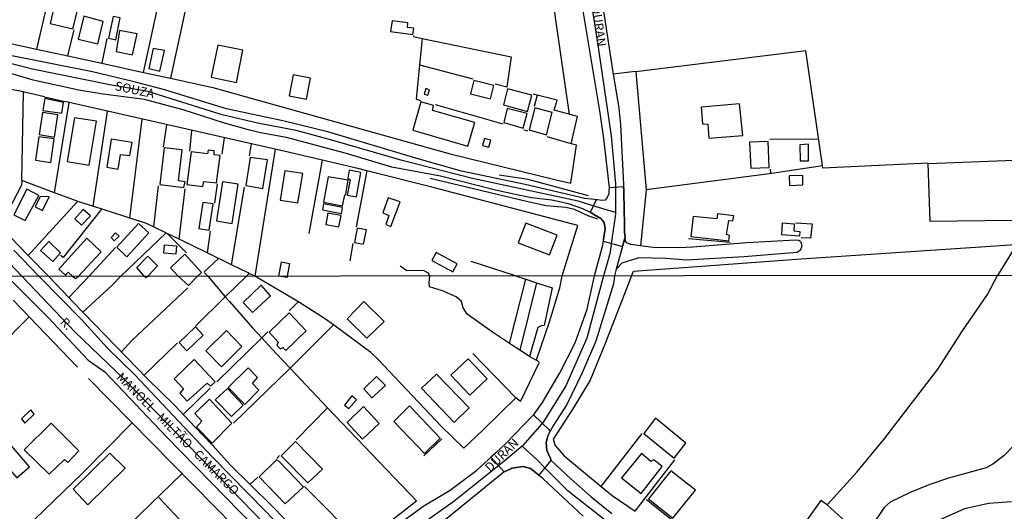
# Model space of a CAD drawing. Units: millimetres. Extents: x 187948 to 190361, y 1668746 to 1671523.
# Drawn here: x 188146 to 188422, y 1669789 to 1669927 of the extents above; entities that cross this region are included whole.
import ezdxf
from ezdxf.enums import TextEntityAlignment as Align

# ---------------------------------------------------------------- set-up
doc = ezdxf.new("R2010")
doc.units = ezdxf.units.MM
doc.header["$MEASUREMENT"] = 0
for name, color, linetype in [('V-CRUZAMENTO', 1, 'Continuous'), ('V-EDIFICACAO', 2, 'Continuous'), ('V-EIXO_DE_LOGRADOURO', 3, 'Continuous'), ('V-LOTE', 1, 'Continuous'), ('V-NOME_DOS_LOGRADOUROS', 2, 'Continuous'), ('V-QUADRA', 6, 'Continuous'), ('V-REFERENCIA', 2, 'Continuous'), ('V-TALVEGUE', 7, 'Continuous'), ('V-TESTADA', 5, 'Continuous'), ('V-VALETA', 6, 'Continuous'), ('X-LIMITE_1000', 7, 'Continuous')]:
    doc.layers.add(name, color=color, linetype=linetype)

msp = doc.modelspace()

# ---------------------------------------------------------------- linework, layer by layer
at = {"layer": 'V-CRUZAMENTO'}
for points in [[(188314.99, 1669878.35), (188314.98, 1669878.92), (188314.92, 1669879.99), (188310.9, 1669879.78), (188310.8, 1669878.75), (188310.73, 1669878.08), (188310.3, 1669877), (188309.76, 1669876.31), (188308.84, 1669876.22), (188307.57, 1669876.36), (188307.24, 1669876.4), (188305.56, 1669872.87), (188305.97, 1669872.68), (188306.76, 1669872.21), (188308.51, 1669871.14), (188309.43, 1669870.02), (188309.44, 1669870.01), (188309.7, 1669868.28), (188309.37, 1669865.94), (188309.21, 1669864.82), (188314.59, 1669863.32), (188315.34, 1669866.01), (188315.2, 1669867.33), (188315.16, 1669869.4)], [(188286.72, 1669801.7), (188288.82, 1669801.14), (188290.68, 1669799.6), (188290.68, 1669799.6), (188291.18, 1669799.19), (188291.18, 1669799.19), (188294.65, 1669803.39), (188294.65, 1669803.39), (188294.41, 1669803.94), (188294.41, 1669803.94), (188293.42, 1669806.2), (188293.23, 1669808.35), (188293.64, 1669810.29), (188294.35, 1669811.62), (188294.35, 1669811.62), (188294.1, 1669811.84), (188294.1, 1669811.84), (188289.69, 1669816.15), (188289.69, 1669816.15), (188289.69, 1669816.15), (188289.41, 1669815.86), (188289.41, 1669815.86), (188281.91, 1669808.15), (188279.09, 1669805.55), (188279.09, 1669805.55), (188277.7, 1669804.27), (188281.45, 1669800.22), (188281.45, 1669800.22), (188283.28, 1669801.06), (188283.28, 1669801.06), (188283.55, 1669801.19), (188286.72, 1669801.7)]]:
    msp.add_lwpolyline(points, close=True, dxfattribs=at)
at = {"layer": 'V-EDIFICACAO'}
for points in [[(188157, 1669937.81), (188154.18, 1669925.78), (188160.53, 1669924.28), (188163.04, 1669933.97), (188163.35, 1669936.29), (188157, 1669937.81)], [(188163.61, 1669927.81), (188162.11, 1669921.36), (188167.54, 1669920.09), (188169.07, 1669926.32), (188163.61, 1669927.81)], [(188170.56, 1669921.68), (188172.63, 1669921.2), (188173.8, 1669927.33), (188171.9, 1669927.71), (188170.56, 1669921.68)], [(188250.04, 1669926.54), (188249.63, 1669923.52), (188255.82, 1669922.7), (188256.08, 1669924.41), (188254.36, 1669924.63), (188254.43, 1669925.94), (188250.04, 1669926.54)], [(188173.67, 1669923.81), (188172.69, 1669917.93), (188177.26, 1669916.95), (188178.6, 1669922.86), (188173.67, 1669923.81)], [(188183.07, 1669918.73), (188181.9, 1669913.17), (188184.98, 1669912.44), (188186.25, 1669918.16), (188183.07, 1669918.73)], [(188201.17, 1669919.65), (188199.36, 1669910.69), (188206.41, 1669909.23), (188208.25, 1669918.28), (188201.17, 1669919.65)], [(188222.32, 1669911.36), (188221.18, 1669905.52), (188226.01, 1669904.53), (188227.18, 1669910.44), (188222.32, 1669911.36)], [(188272.91, 1669909.77), (188271.99, 1669906.06), (188277.58, 1669904.66), (188278.53, 1669908.38), (188272.91, 1669909.77)], [(188259.48, 1669907.58), (188259.03, 1669905.96), (188260.02, 1669905.71), (188260.49, 1669907.23), (188259.48, 1669907.58)], [(188282.37, 1669907.42), (188281.26, 1669902.95), (188287.99, 1669901.07), (188289.2, 1669905.68), (188282.37, 1669907.42)], [(188152.68, 1669904.79), (188152.18, 1669901.36), (188157.51, 1669900.63), (188157.99, 1669903.64), (188152.68, 1669904.79)], [(188261.38, 1669901.36), (188261.67, 1669902.82), (188258.11, 1669903.8), (188255.86, 1669895.86), (188271.29, 1669891.45), (188273.19, 1669897.99), (188261.38, 1669901.36)], [(188282.31, 1669901.96), (188281.35, 1669897.99), (188286.78, 1669896.44), (188287.86, 1669900.6), (188282.31, 1669901.96)], [(188289.99, 1669902.12), (188288.44, 1669895.96), (188293.29, 1669894.59), (188294.91, 1669900.88), (188289.99, 1669902.12)], [(188336.67, 1669902.37), (188337.02, 1669897.64), (188338.48, 1669897.61), (188338.83, 1669893.64), (188348.36, 1669894.4), (188347.34, 1669903.23), (188336.67, 1669902.37)], [(188152.08, 1669900.85), (188151.16, 1669894.66), (188155.41, 1669893.9), (188156.4, 1669900.21), (188152.08, 1669900.85)], [(188158.97, 1669887.07), (188165.19, 1669886.05), (188167.2, 1669898.37), (188161, 1669899.36), (188158.97, 1669887.07)], [(188151.06, 1669894.02), (188150.11, 1669887.45), (188154.37, 1669886.85), (188155.35, 1669893.42), (188151.06, 1669894.02)], [(188171.29, 1669893.36), (188170.12, 1669885.48), (188173.26, 1669884.97), (188173.9, 1669889.04), (188176.59, 1669888.75), (188177.17, 1669892.43), (188171.29, 1669893.36)], [(188275.89, 1669893.55), (188275.38, 1669891.61), (188277.16, 1669891.16), (188277.7, 1669893.07), (188275.89, 1669893.55)], [(188186.18, 1669890.97), (188184.95, 1669880.69), (188191.71, 1669879.8), (188192.09, 1669881.38), (188190.22, 1669881.7), (188191.23, 1669890.37), (188186.18, 1669890.97)], [(188193.77, 1669889.83), (188192.54, 1669880.69), (188197.01, 1669880.15), (188197.27, 1669881.51), (188200.79, 1669881.13), (188201.9, 1669888.75), (188200.22, 1669889), (188200.19, 1669890.08), (188198.54, 1669890.28), (188198.28, 1669889.29), (188193.77, 1669889.83)], [(188350.23, 1669892.53), (188350.55, 1669885.26), (188355.66, 1669885.42), (188355.44, 1669892.72), (188350.23, 1669892.53)], [(188364.27, 1669891.8), (188364.39, 1669887.32), (188366.68, 1669887.32), (188366.68, 1669891.99), (188364.27, 1669891.8)], [(188210.26, 1669888.27), (188209.05, 1669880.37), (188213.84, 1669879.57), (188215.08, 1669887.54), (188210.26, 1669888.27)], [(188237.98, 1669884.69), (188237.63, 1669882.4), (188238.26, 1669881.99), (188237.47, 1669877.7), (188240.04, 1669877.19), (188241.25, 1669883.99), (188237.98, 1669884.69)], [(188219.94, 1669884.53), (188218.67, 1669876.33), (188223.66, 1669875.54), (188224.99, 1669883.77), (188219.94, 1669884.53)], [(188232.13, 1669882.81), (188230.86, 1669875.76), (188236.17, 1669874.72), (188236.8, 1669877.7), (188237.09, 1669877.95), (188237.75, 1669881.89), (188232.13, 1669882.81)], [(188361.31, 1669883.1), (188361.41, 1669880.43), (188365.16, 1669880.59), (188365.09, 1669883.19), (188361.31, 1669883.1)], [(188144.01, 1669872.21), (188147.19, 1669870.59), (188151.06, 1669877.6), (188147.67, 1669879.35), (188144.01, 1669872.21)], [(188202.51, 1669881.45), (188200.79, 1669870.52), (188205.21, 1669869.79), (188206.92, 1669880.75), (188202.51, 1669881.45)], [(188151.44, 1669877.32), (188150.02, 1669874.4), (188152.08, 1669873.35), (188153.92, 1669877.22), (188151.44, 1669877.32)], [(188248.96, 1669876.97), (188247.44, 1669872.71), (188249.12, 1669872.02), (188248.27, 1669869.51), (188249.69, 1669868.94), (188252.3, 1669875.86), (188248.96, 1669876.97)], [(188163.51, 1669873.67), (188161.13, 1669871.03), (188163.04, 1669869.25), (188165.48, 1669871.86), (188163.51, 1669873.67)], [(188197.01, 1669875.67), (188195.9, 1669868.33), (188198.79, 1669867.89), (188199.9, 1669875.22), (188197.01, 1669875.67)], [(188230.77, 1669875.22), (188230.51, 1669873.57), (188235.85, 1669872.52), (188236.14, 1669874.27), (188230.77, 1669875.22)], [(188232.01, 1669872.68), (188231.5, 1669869.44), (188235.15, 1669868.81), (188235.72, 1669872.02), (188232.01, 1669872.68)], [(188334.42, 1669871.7), (188333.75, 1669866.08), (188344.42, 1669864.93), (188344.58, 1669866.4), (188343.78, 1669866.71), (188344.36, 1669870.56), (188345.56, 1669870.52), (188345.79, 1669871.86), (188341.21, 1669872.43), (188340.99, 1669871.06), (188334.42, 1669871.7)], [(188178.94, 1669869.79), (188172.88, 1669863.16), (188175.74, 1669860.46), (188181.87, 1669867.16), (188178.94, 1669869.79)], [(188240.23, 1669868.43), (188239.5, 1669864.39), (188242.04, 1669863.92), (188242.84, 1669867.98), (188240.23, 1669868.43)], [(188287.51, 1669869.82), (188285.39, 1669864.36), (188294.12, 1669860.97), (188296.25, 1669866.46), (188287.51, 1669869.82)], [(188359.38, 1669869.86), (188359.15, 1669866.71), (188364.27, 1669866.33), (188364.36, 1669867.44), (188362.71, 1669867.6), (188362.84, 1669869.6), (188359.38, 1669869.86)], [(188162.04, 1669854.94), (188168.52, 1669861.81), (188164.47, 1669865.66), (188156.62, 1669856.93), (188158.48, 1669855.28), (188159.29, 1669856.09), (188160.53, 1669854.93), (188161.3, 1669854.37)], [(188172.53, 1669867.13), (188171.32, 1669865.79), (188172.18, 1669864.9), (188173.51, 1669866.24), (188172.53, 1669867.13)], [(188151.51, 1669862.2), (188154.94, 1669859.09), (188157.13, 1669861.51), (188153.83, 1669864.71), (188151.51, 1669862.2)], [(188186.12, 1669863.66), (188185.99, 1669861.54), (188189.49, 1669861.22), (188189.68, 1669863.41), (188186.12, 1669863.66)], [(188181.57, 1669854.9), (188181.43, 1669854.81), (188181.08, 1669854.58), (188180.67, 1669854.95), (188178.5, 1669857.42), (188181.59, 1669860.58), (188184.32, 1669857.85), (188181.82, 1669855.16)], [(188195.53, 1669854.97), (188196.59, 1669855.99), (188191.99, 1669861.15), (188187.91, 1669857.29), (188190.13, 1669854.96), (188193.03, 1669852.34)], [(188262.36, 1669861.66), (188261.19, 1669859.38), (188267.1, 1669856.2), (188268.3, 1669858.46), (188262.36, 1669861.66)], [(188220.64, 1669855), (188220.63, 1669854.63), (188218.32, 1669854.99), (188219.04, 1669858.98), (188221.3, 1669858.56)], [(188208.28, 1669847.66), (188210.92, 1669844.8), (188216, 1669849.51), (188213.33, 1669852.46), (188208.28, 1669847.66)], [(188237.47, 1669843.09), (188243, 1669837.66), (188247.8, 1669842.26), (188242.11, 1669847.89), (188237.47, 1669843.09)], [(188221.18, 1669844.77), (188215.59, 1669839.28), (188218.13, 1669836.48), (188217.75, 1669835.72), (188218.67, 1669834.67), (188219.43, 1669834.99), (188220.23, 1669834.16), (188225.94, 1669839.72), (188221.18, 1669844.77)], [(188190.4, 1669836.42), (188192.52, 1669834.07), (188197.1, 1669838.45), (188194.97, 1669840.8), (188190.4, 1669836.42)], [(188197.83, 1669834.07), (188202.25, 1669829.59), (188207.93, 1669835.31), (188203.64, 1669839.78), (188197.83, 1669834.07)], [(188189, 1669826.22), (188191.54, 1669823.46), (188190.59, 1669822.22), (188192.62, 1669820.03), (188198.18, 1669825.04), (188199.13, 1669824.19), (188200.43, 1669825.43), (188194.59, 1669831.65), (188189, 1669826.22)], [(188271.34, 1669831.87), (188266.54, 1669827.27), (188271.78, 1669821.68), (188276.68, 1669826.22), (188271.34, 1669831.87)], [(188204.12, 1669823.84), (188208.79, 1669819.1), (188212.73, 1669823.08), (188210.89, 1669824.95), (188212.32, 1669826.6), (188209.71, 1669829.3), (188204.12, 1669823.84)], [(188245.67, 1669826.89), (188242.11, 1669823.46), (188244.4, 1669820.95), (188248.15, 1669824.41), (188245.67, 1669826.89)], [(188262.51, 1669827.59), (188258.25, 1669823.62), (188267.43, 1669814.02), (188271.59, 1669818.15), (188262.51, 1669827.59)], [(188200.5, 1669820.34), (188205.01, 1669815.71), (188208.28, 1669818.85), (188203.87, 1669823.52), (188200.5, 1669820.34)], [(188236.71, 1669818.91), (188237.92, 1669817.9), (188240.02, 1669820.41), (188238.78, 1669821.49), (188236.71, 1669818.91)], [(188194.78, 1669816.53), (188196.69, 1669814.43), (188195.23, 1669812.75), (188199.58, 1669808.27), (188205.17, 1669813.86), (188198.85, 1669820.57), (188194.78, 1669816.53)], [(188241.99, 1669818.47), (188237.41, 1669813.99), (188241.73, 1669809.32), (188246.37, 1669813.7), (188241.99, 1669818.47)], [(188254.88, 1669818.72), (188250.5, 1669814.31), (188259.11, 1669805.32), (188263.52, 1669809.61), (188254.88, 1669818.72)], [(188146.15, 1669815.04), (188147.13, 1669813.86), (188149.77, 1669816.31), (188148.78, 1669817.52), (188146.15, 1669815.04)], [(188146.97, 1669806.4), (188153.93, 1669799.57), (188158.25, 1669803.63), (188159.14, 1669802.84), (188162.25, 1669806.11), (188154.47, 1669813.83), (188146.97, 1669806.4)], [(188323.82, 1669815.2), (188320.58, 1669810.94), (188329.12, 1669804.02), (188332.33, 1669808.24), (188323.82, 1669815.2)], [(188138.84, 1669812.69), (188134.42, 1669808.72), (188135.06, 1669807.99), (188136.08, 1669808.62), (188144.91, 1669798.52), (188148.4, 1669801.63), (188138.84, 1669812.69)], [(188222.96, 1669808.72), (188218.95, 1669804.71), (188226.39, 1669797.15), (188230.52, 1669800.93), (188222.96, 1669808.72)], [(188160.63, 1669795.34), (188164.82, 1669790.99), (188175.21, 1669801.25), (188170.92, 1669805.44), (188160.63, 1669795.34)], [(188314.35, 1669798.49), (188319.81, 1669794.17), (188325.76, 1669801.66), (188323.4, 1669803.6), (188322.55, 1669803.09), (188319.88, 1669805.29), (188314.35, 1669798.49)], [(188217.65, 1669803.54), (188212.79, 1669798.77), (188220.07, 1669791.28), (188225.18, 1669795.98), (188218.32, 1669803.19), (188217.65, 1669803.54)], [(188328.17, 1669800.49), (188321.91, 1669792.64), (188328.68, 1669787.18), (188335.03, 1669795.06), (188328.17, 1669800.49)]]:
    msp.add_lwpolyline(points, close=True, dxfattribs=at)
at = {"layer": 'V-EIXO_DE_LOGRADOURO'}
for points in [[(188301.05, 1669961.55), (188307.52, 1669921.04), (188311.38, 1669894.3), (188312.64, 1669880.82), (188312.64, 1669878.57), (188312.64, 1669872.8), (188312.64, 1669872.44), (188312.25, 1669869.72), (188311.72, 1669865.97), (188311.13, 1669861.8), (188311.11, 1669861.66), (188309.91, 1669857.34), (188309.29, 1669855.09), (188304.59, 1669837.62), (188298.76, 1669824.29), (188292.25, 1669813.92), (188292, 1669813.64), (188286.61, 1669807.49), (188286.52, 1669807.41), (188281.36, 1669803.12), (188279.51, 1669801.58), (188267.3, 1669791.89), (188256.77, 1669784.39)], [(188079.13, 1669927.43), (188079.22, 1669927.23), (188082.87, 1669919.42), (188084.97, 1669916.93), (188086.89, 1669914.67), (188095.06, 1669905.94), (188103.82, 1669897.36), (188113.05, 1669889.31), (188117.04, 1669885.49), (188121.44, 1669881.26), (188123.52, 1669879), (188124.03, 1669878.44), (188129.37, 1669872.61), (188146.37, 1669854.92), (188161.19, 1669839.35), (188174.94, 1669826.17), (188225.88, 1669773.71), (188229.63, 1669769.85), (188233.04, 1669766.17), (188233.3, 1669765.9)], [(188312.64, 1669872.8), (188307.2, 1669874.46), (188302.21, 1669875.99), (188272.6, 1669882.38), (188252.86, 1669887.37), (188233.12, 1669893.11), (188223.18, 1669895.79), (188212.78, 1669897.72), (188202.38, 1669900.18), (188181.58, 1669906.68), (188170.96, 1669908.61), (188149.26, 1669912.99), (188138.18, 1669915.75), (188134.95, 1669916.31), (188134.16, 1669916.45), (188127.82, 1669917.55), (188127.1, 1669917.68), (188115.8, 1669920.21), (188092.81, 1669924.89), (188090.28, 1669925.27), (188081.05, 1669926.67), (188079.13, 1669927.43)], [(188520.34, 1669621.89), (188493.46, 1669642.92), (188490.63, 1669645.14), (188488.61, 1669646.72), (188458.24, 1669670.49), (188431.78, 1669692.13), (188381.06, 1669733.69), (188370.68, 1669740.57), (188368.68, 1669742.05), (188365.24, 1669744.61), (188361.92, 1669747.08), (188360.38, 1669748.22), (188350.23, 1669756.25), (188340.08, 1669765.02), (188329.85, 1669772.97), (188319.62, 1669779.56), (188309.39, 1669786.98), (188299.39, 1669794.77), (188292.47, 1669801.69), (188290.83, 1669803.33), (188286.52, 1669807.41)]]:
    msp.add_lwpolyline(points, dxfattribs=at)
at = {"layer": 'V-LOTE'}
for points in [[(188299.78, 1669900.3), (188295.72, 1669928.06), (188293.17, 1669954.79), (188291.96, 1669970.11)], [(188180.34, 1669912.07), (188190.78, 1669959.67)], [(188198.23, 1669957.84), (188187.92, 1669910.42)], [(188158.2, 1669952.29), (188150.4, 1669918.58)], [(188119.7, 1669925.26), (188150.4, 1669918.58)], [(188159.14, 1669916.68), (188160.97, 1669924.02)], [(188170.13, 1669921.52), (188168.66, 1669914.61)], [(188256.08, 1669922.35), (188256.04, 1669922.08), (188258.45, 1669921.58)], [(188258.45, 1669921.58), (188257.72, 1669914.17)], [(188258.45, 1669921.58), (188283.36, 1669916.4), (188282.22, 1669907.93), (188278.93, 1669908.78)], [(188150.4, 1669918.58), (188159.14, 1669916.68)], [(188370.63, 1669886.02), (188365.93, 1669918.1), (188318.32, 1669912.18), (188318.15, 1669912.36), (188312.04, 1669911.59)], [(188159.14, 1669916.68), (188168.66, 1669914.61)], [(188168.66, 1669914.61), (188180.34, 1669912.07)], [(188257.72, 1669914.17), (188256.78, 1669904.55), (188257.96, 1669904.17)], [(188257.72, 1669914.17), (188272.7, 1669910.26)], [(188318.3, 1669912.2), (188321.24, 1669879.21), (188319.63, 1669863.51)], [(188180.34, 1669912.07), (188187.92, 1669910.42)], [(188187.92, 1669910.42), (188199.76, 1669907.85)], [(188152.61, 1669905.25), (188145.81, 1669906.78), (188139.43, 1669907.93), (188132.95, 1669908.7), (188127.2, 1669909.09), (188126.31, 1669883.24)], [(188199.76, 1669907.85), (188266.27, 1669889.27), (188296.01, 1669881.95), (188300.13, 1669881.09), (188301.71, 1669891.65)], [(188155.48, 1669878.33), (188146.24, 1669881.8), (188146.72, 1669906.57)], [(188240.39, 1669885.12), (188219.7, 1669890.04), (188158.29, 1669903.89)], [(188290.71, 1669905.71), (188289.52, 1669906.01)], [(188290.71, 1669905.71), (188289.84, 1669902.51)], [(188302, 1669899.69), (188295.44, 1669901.49), (188296.25, 1669904.31), (188290.71, 1669905.71)], [(188155.48, 1669878.33), (188159.5, 1669903.61)], [(188170.23, 1669901.14), (188166.13, 1669874.59)], [(188262.1, 1669903.1), (188281.03, 1669897.65)], [(188176.53, 1669871.29), (188179.96, 1669898.96)], [(188300.23, 1669892.07), (188302, 1669899.69)], [(188186.78, 1669897.42), (188185.92, 1669891.15)], [(188193.33, 1669890.03), (188193.96, 1669895.81)], [(188288.1, 1669895.64), (188286.91, 1669895.92)], [(188203.01, 1669893.78), (188202.31, 1669889.16)], [(188300.23, 1669892.07), (188293.53, 1669894)], [(188355.9, 1669893.33), (188369.53, 1669893.5)], [(188210.04, 1669888.72), (188210.61, 1669892.08)], [(188217.3, 1669890.58), (188211.59, 1669854.99)], [(188301.71, 1669891.65), (188300.23, 1669892.07)], [(188226.78, 1669866.91), (188230.49, 1669887.47)], [(188431.59, 1669870.66), (188400.79, 1669870.33), (188400.23, 1669886.53), (188431.58, 1669887.8)], [(188242.93, 1669884.49), (188240.39, 1669885.12)], [(188321.24, 1669879.25), (188356.49, 1669883.81), (188370.63, 1669886.02)], [(188356.17, 1669883.77), (188356.1, 1669885)], [(188400.23, 1669886.63), (188370.74, 1669885.25), (188370.63, 1669886.02)], [(188126.31, 1669883.24), (188148.1, 1669860.81)], [(188242.93, 1669884.49), (188239.98, 1669868.82)], [(188261.52, 1669879.85), (188242.93, 1669884.49)], [(188146.26, 1669881.79), (188146.14, 1669880.48), (188140.16, 1669868.99)], [(188184.52, 1669880.31), (188183.21, 1669868.83)], [(188190.41, 1669865.32), (188192.05, 1669879.48)], [(188201.02, 1669880.85), (188200.25, 1669875.47)], [(188205.07, 1669858.18), (188208.65, 1669879.96)], [(188297.72, 1669855.08), (188302.06, 1669869.23), (188261.52, 1669879.85)], [(188161.86, 1669875.95), (188161.76, 1669875.98), (188155.48, 1669878.33)], [(188148.1, 1669860.81), (188161.86, 1669875.95)], [(188168.57, 1669873.81), (188157.88, 1669860.21), (188157.1, 1669860.8)], [(188166.13, 1669874.59), (188161.86, 1669875.95)], [(188183.21, 1669868.83), (188181.24, 1669869.79), (188166.13, 1669874.59)], [(188187.05, 1669866.96), (188183.21, 1669868.83)], [(188363.08, 1669869.93), (188367.76, 1669869.67), (188367.27, 1669865.62), (188364.63, 1669865.77)], [(188173.95, 1669854.95), (188186.7, 1669867.13)], [(188190.41, 1669865.32), (188187.05, 1669866.96)], [(188187.05, 1669866.96), (188192.39, 1669861.5)], [(188198.17, 1669861.54), (188190.41, 1669865.32)], [(188199.05, 1669867.57), (188198.17, 1669861.54)], [(188165.05, 1669854.94), (188172.49, 1669863.07)], [(188239.05, 1669864.13), (188238.18, 1669859.31)], [(188364.63, 1669859.86), (188431.6, 1669864.36)], [(188425.1, 1669863.92), (188419.7, 1669855.21)], [(188148.1, 1669860.81), (188153.82, 1669854.93)], [(188197.36, 1669856.18), (188201.39, 1669859.97)], [(188205.07, 1669858.18), (188198.17, 1669861.54)], [(188317.11, 1669855.1), (188317.64, 1669856.42), (188364.63, 1669859.86)], [(188209.94, 1669855.77), (188209.67, 1669855.94), (188205.07, 1669858.18)], [(188153.82, 1669854.93), (188159.48, 1669849.01)], [(188165.05, 1669854.94), (188159.48, 1669849.01)], [(188163.41, 1669844.94), (188171.47, 1669852.4), (188173.95, 1669854.95)], [(188197.38, 1669856.03), (188198.44, 1669854.97)], [(188198.44, 1669854.97), (188203.26, 1669849.25)], [(188209.26, 1669854.98), (188203.26, 1669849.25)], [(188209.94, 1669855.77), (188209.26, 1669854.98)], [(188211.59, 1669854.99), (188209.94, 1669855.77)], [(188233.57, 1669841.36), (188231.42, 1669842.93), (188224.1, 1669847.58), (188211.59, 1669854.99)], [(188290.48, 1669831.55), (188294.11, 1669842.24), (188297.03, 1669851.7), (188297.72, 1669855.08)], [(188317.11, 1669855.1), (188309.77, 1669836.11), (188305.57, 1669825.88), (188300.71, 1669817.8), (188295.13, 1669809.36), (188295.69, 1669807.62), (188298.2, 1669804.76)], [(188371.99, 1669790.94), (188380.28, 1669800.09), (188387.86, 1669809.29), (188402.96, 1669828.98), (188409.92, 1669839.72), (188416.84, 1669849.89), (188419.7, 1669855.21)], [(188192.83, 1669851.74), (188177.07, 1669836.96), (188174.22, 1669833.8)], [(188159.48, 1669849.01), (188160.47, 1669847.94)], [(188203.26, 1669849.25), (188194.94, 1669841.03)], [(188203.26, 1669849.25), (188204.44, 1669847.86), (188210.9, 1669840.55), (188213.49, 1669837.75)], [(188148.37, 1669843.59), (188143.82, 1669848.31)], [(188160.47, 1669847.94), (188181.5, 1669826.21), (188189.07, 1669818.9), (188194.85, 1669812.71)], [(188223.71, 1669847.81), (188221.22, 1669845.29)], [(188113.96, 1669808.8), (188121.46, 1669816.54), (188148.37, 1669843.59)], [(188161.88, 1669829.55), (188148.37, 1669843.59)], [(188221.44, 1669829.23), (188222.35, 1669830.12), (188233.57, 1669841.36)], [(188270.16, 1669806.8), (188263.9, 1669812.91), (188246.05, 1669831.78), (188244.11, 1669833.62), (188233.57, 1669841.36)], [(188213.49, 1669837.75), (188200.96, 1669825.4)], [(188215.18, 1669839.41), (188213.49, 1669837.75)], [(188213.49, 1669837.75), (188217.56, 1669833.34), (188221.44, 1669829.23)], [(188180.52, 1669827.23), (188189.93, 1669836.37)], [(188284.75, 1669820.97), (188272.67, 1669833.37)], [(188286.03, 1669819.9), (188291.35, 1669830.94)], [(188205.57, 1669813.86), (188221.44, 1669829.23)], [(188221.44, 1669829.23), (188231.94, 1669818.1)], [(188213.32, 1669777.46), (188206.06, 1669784.62), (188164.95, 1669826.33)], [(188199.02, 1669823.66), (188191.52, 1669816.28)], [(188270.16, 1669806.8), (188275.59, 1669811.92), (188284.75, 1669820.97)], [(188286.03, 1669819.9), (188284.75, 1669820.97)], [(188223.12, 1669809.19), (188231.94, 1669818.1)], [(188231.94, 1669818.1), (188236, 1669813.8), (188256.85, 1669792.04)], [(188142.24, 1669779.34), (188149.93, 1669786.97), (188163.28, 1669799.8), (188177.16, 1669813.93)], [(188308.63, 1669796.14), (188320.15, 1669810.94)], [(188199.66, 1669807.8), (188204.78, 1669802.07), (188216.44, 1669790.56), (188233.37, 1669773.23), (188240.99, 1669779.26), (188248.72, 1669785.75), (188256.85, 1669792.04)], [(188217.7, 1669803.97), (188218.47, 1669804.74)], [(188298.2, 1669804.76), (188308.63, 1669796.14)], [(188318.14, 1669789.21), (188329.26, 1669803.59)], [(188176.29, 1669785.3), (188191.18, 1669799.7)], [(188210.28, 1669796.71), (188212.38, 1669798.7)], [(188241.66, 1669779.83), (188225.46, 1669796.13)], [(188308.63, 1669796.14), (188311.75, 1669793.56)], [(188311.75, 1669793.56), (188318.14, 1669789.21)], [(188184.63, 1669793), (188206.45, 1669769.85)], [(188355.9, 1669758.85), (188377.08, 1669786.26), (188371.99, 1669790.94)], [(188371.99, 1669790.94), (188370.15, 1669792.17), (188366.46, 1669786.9)]]:
    msp.add_lwpolyline(points, dxfattribs=at)
at = {"layer": 'V-QUADRA'}
for points in [[(188304.98, 1669957.37), (188311.69, 1669913.3), (188313.55, 1669902.04), (188314.01, 1669897.41), (188314.98, 1669878.92), (188314.99, 1669878.35), (188315.16, 1669869.4), (188315.2, 1669867.33), (188315.34, 1669866.01), (188312.8, 1669856.93), (188312.8, 1669856.93), (188312.34, 1669855.09), (188312.08, 1669852.85), (188307.11, 1669836.81), (188303.27, 1669827.97), (188298.96, 1669819.02), (188295.23, 1669813.26), (188294.35, 1669811.62), (188293.64, 1669810.29), (188293.23, 1669808.35), (188293.42, 1669806.2), (188294.41, 1669803.94), (188294.65, 1669803.39), (188300.12, 1669798.24), (188305.8, 1669793.23), (188311.57, 1669788.54)], [(188299.44, 1669953.52), (188308.15, 1669901.26), (188309.3, 1669893.59), (188310.9, 1669879.78), (188310.8, 1669878.75), (188310.73, 1669878.08), (188310.3, 1669877), (188309.76, 1669876.31), (188308.84, 1669876.22), (188307.57, 1669876.36), (188304.08, 1669876.76), (188287.29, 1669880.71), (188269.44, 1669884.41), (188256.96, 1669887.94), (188232.06, 1669895.45), (188219.42, 1669898.5), (188203.65, 1669901.85), (188185.96, 1669907.29), (188177.37, 1669909.55), (188166.04, 1669912.18), (188143.05, 1669916.82)], [(188251.45, 1669785.28), (188258.95, 1669790.66), (188266.3, 1669795.05), (188273.8, 1669800.65), (188279.09, 1669805.55), (188279.09, 1669805.55), (188281.91, 1669808.15), (188289.41, 1669815.86), (188289.41, 1669815.86), (188289.86, 1669816.33), (188292.21, 1669819.58), (188296.98, 1669827.76), (188301.3, 1669836.32), (188304.71, 1669845.78), (188306.76, 1669855.09), (188306.76, 1669855.09), (188307.41, 1669857.52), (188307.41, 1669857.52), (188309.05, 1669863.71), (188309.37, 1669865.94), (188309.37, 1669865.94), (188309.7, 1669868.28), (188309.44, 1669870.01), (188309.43, 1669870.02), (188308.51, 1669871.14), (188306.76, 1669872.21), (188306.76, 1669872.21), (188305.97, 1669872.68), (188303.51, 1669873.85), (188299.43, 1669875.28), (188294.76, 1669876.27), (188289.11, 1669876.95), (188284.98, 1669877.76), (188279.01, 1669879.09), (188263.61, 1669882.97), (188249.98, 1669885.57), (188236.86, 1669889.48), (188220.41, 1669893.8), (188213.18, 1669895.1), (188209.77, 1669895.95), (188203.08, 1669897.84), (188191.45, 1669901.54), (188180.69, 1669904.48), (188169.1, 1669905.93), (188162.27, 1669907.1), (188149.47, 1669909.86), (188138.96, 1669912.96)], [(188144.01, 1669862.32), (188151.18, 1669854.92), (188151.18, 1669854.92), (188162.99, 1669842.9), (188170.26, 1669834.87), (188177.83, 1669827.45), (188199.64, 1669804.36), (188199.64, 1669804.36), (188214.56, 1669789.22), (188227.75, 1669775.37)], [(188142.16, 1669854.91), (188153.52, 1669843.48), (188164.88, 1669831.52), (188169.58, 1669828.19), (188186.84, 1669810.01), (188224.01, 1669772.05), (188225.47, 1669770.56), (188227.37, 1669768.14), (188227.75, 1669766.02), (188226.87, 1669764.06), (188226.83, 1669763.98), (188191.84, 1669728.31), (188175.34, 1669714.63), (188169.65, 1669709.91), (188165.9, 1669706.96), (188158.88, 1669701.43), (188153.35, 1669698.48), (188151.76, 1669698.25), (188150.85, 1669698.93), (188149.64, 1669700.98), (188145.78, 1669699.69), (188145.93, 1669697.87), (188145.33, 1669695.3)], [(188303.61, 1669787.8), (188292.35, 1669798.22), (188290.68, 1669799.6), (188288.82, 1669801.14), (188286.72, 1669801.7), (188283.55, 1669801.19), (188283.28, 1669801.06), (188281.45, 1669800.22), (188262.88, 1669785.08)]]:
    msp.add_lwpolyline(points, dxfattribs=at)
at = {"layer": 'V-REFERENCIA'}
for points in [[(188312.8, 1669856.93), (188314.46, 1669858.73), (188318.71, 1669860.06), (188319.16, 1669860.2), (188326.81, 1669860.07), (188332.52, 1669859.6), (188348.69, 1669860.49), (188363.56, 1669861.74), (188364.59, 1669862.44), (188364.97, 1669863.46), (188364.95, 1669863.54), (188364.69, 1669864.42), (188364.43, 1669864.75), (188364.04, 1669865), (188363.11, 1669865.04), (188349.44, 1669864.36), (188334.17, 1669863.13), (188330.67, 1669862.98), (188323.18, 1669863.02), (188318.86, 1669863.6), (188316.93, 1669863.87), (188315.82, 1669864.3), (188315.47, 1669864.83), (188315.34, 1669866.01)], [(188423.57, 1669791.78), (188417.24, 1669791.32), (188410.44, 1669789.84), (188403.33, 1669786.66), (188396.18, 1669782.72), (188389.12, 1669776.93), (188382.68, 1669770.69), (188377.56, 1669763.32), (188368.37, 1669750.69), (188367.09, 1669749.77), (188364.74, 1669749.21), (188363.82, 1669749.53), (188362.69, 1669749.92)]]:
    msp.add_lwpolyline(points, dxfattribs=at)
at = {"layer": 'V-TALVEGUE'}
msp.add_lwpolyline([(188424.1, 1669807.41), (188421.54, 1669804.74), (188418.42, 1669802.32), (188416.53, 1669801.35), (188405.95, 1669798.44), (188400.69, 1669796.63), (188395.17, 1669794.41), (188389.65, 1669791.68), (188387.96, 1669790.19), (188383.87, 1669784.28), (188381.01, 1669781.09), (188378.81, 1669779.6), (188377.02, 1669778.77), (188375.95, 1669778.57)], dxfattribs=at)
at = {"layer": 'V-TESTADA'}
for points in [[(188299.78, 1669900.3), (188295.72, 1669928.06), (188293.17, 1669954.79), (188291.96, 1669970.11)], [(188119.7, 1669925.26), (188150.4, 1669918.58)], [(188150.4, 1669918.58), (188159.14, 1669916.68)], [(188159.14, 1669916.68), (188168.66, 1669914.61)], [(188168.66, 1669914.61), (188180.34, 1669912.07)], [(188318.3, 1669912.2), (188321.24, 1669879.21), (188319.63, 1669863.51)], [(188180.34, 1669912.07), (188187.92, 1669910.42)], [(188187.92, 1669910.42), (188199.76, 1669907.85)], [(188152.61, 1669905.25), (188145.81, 1669906.78), (188139.43, 1669907.93), (188132.95, 1669908.7), (188127.2, 1669909.09), (188126.31, 1669883.24)], [(188199.76, 1669907.85), (188266.27, 1669889.27), (188296.01, 1669881.95), (188300.13, 1669881.09), (188301.71, 1669891.65)], [(188152.61, 1669905.25), (188158.29, 1669903.89)], [(188240.39, 1669885.12), (188219.7, 1669890.04), (188158.29, 1669903.89)], [(188300.23, 1669892.07), (188302, 1669899.69)], [(188242.93, 1669884.49), (188240.39, 1669885.12)], [(188126.31, 1669883.24), (188148.1, 1669860.81)], [(188261.52, 1669879.85), (188242.93, 1669884.49)], [(188297.72, 1669855.08), (188302.06, 1669869.23), (188261.52, 1669879.85)], [(188333.14, 1669865.57), (188344.78, 1669864.51)], [(188148.1, 1669860.81), (188153.82, 1669854.93)], [(188317.11, 1669855.1), (188317.64, 1669856.42), (188364.63, 1669859.86)], [(188153.82, 1669854.93), (188159.48, 1669849.01)], [(188290.48, 1669831.55), (188294.11, 1669842.24), (188297.03, 1669851.7), (188297.72, 1669855.08)], [(188317.11, 1669855.1), (188309.77, 1669836.11), (188305.57, 1669825.88), (188300.71, 1669817.8), (188295.13, 1669809.36), (188295.69, 1669807.62), (188298.2, 1669804.76)], [(188159.48, 1669849.01), (188160.47, 1669847.94)], [(188148.37, 1669843.59), (188143.82, 1669848.31)], [(188160.47, 1669847.94), (188181.5, 1669826.21), (188189.07, 1669818.9), (188194.85, 1669812.71)], [(188161.88, 1669829.55), (188148.37, 1669843.59)], [(188286.03, 1669819.9), (188291.35, 1669830.94)], [(188213.32, 1669777.46), (188206.06, 1669784.62), (188164.95, 1669826.33)], [(188270.16, 1669806.8), (188275.59, 1669811.92), (188284.75, 1669820.97)], [(188194.85, 1669812.71), (188199.66, 1669807.8)], [(188199.66, 1669807.8), (188204.78, 1669802.07), (188216.44, 1669790.56), (188233.37, 1669773.23), (188240.99, 1669779.26), (188248.72, 1669785.75), (188256.85, 1669792.04)], [(188258.94, 1669804.7), (188263.94, 1669809.47)], [(188298.2, 1669804.76), (188308.63, 1669796.14)], [(188308.63, 1669796.14), (188311.75, 1669793.56)], [(188311.75, 1669793.56), (188318.14, 1669789.21)], [(188321.36, 1669792.43), (188328.7, 1669786.53)]]:
    msp.add_lwpolyline(points, dxfattribs=at)
at = {"layer": 'V-VALETA'}
for points in [[(188307.67, 1669870.97), (188305.18, 1669871.76), (188301.13, 1669873.69), (188298.68, 1669874.27), (188293.22, 1669874.74), (188287.72, 1669875.89), (188260.74, 1669882.39)], [(188305.07, 1669877.48), (188288.14, 1669882.09), (188280.02, 1669883.26)], [(188260.59, 1669855.04), (188260.26, 1669855.85), (188259.06, 1669856.49), (188256.7, 1669856.6), (188254.17, 1669856.47), (188252.26, 1669857.79)], [(188284.61, 1669855.06), (188272.23, 1669859.11)], [(188282.91, 1669836.13), (188278.14, 1669839.32), (188271.04, 1669844.38), (188269.98, 1669846.17), (188269.47, 1669847.91), (188267.99, 1669849.24), (188264.15, 1669850.93), (188260.48, 1669852), (188260.38, 1669853.23), (188260.59, 1669855.04)], [(188284.61, 1669855.06), (188287.53, 1669854.12)], [(188282.91, 1669836.13), (188287.53, 1669854.12)], [(188290.54, 1669853.14), (188285.81, 1669834.25)], [(188287.53, 1669854.12), (188290.54, 1669853.14)], [(188290.54, 1669853.14), (188294.89, 1669851.74), (188292.69, 1669841.16), (188291.83, 1669841.06), (188290.91, 1669840.65), (188288.51, 1669832.52)], [(188285.81, 1669834.25), (188283.5, 1669835.74), (188282.91, 1669836.13)], [(188288.51, 1669832.52), (188285.81, 1669834.25)], [(188291.25, 1669831.04), (188288.51, 1669832.52)]]:
    msp.add_lwpolyline(points, dxfattribs=at)
at = {"layer": 'X-LIMITE_1000'}
msp.add_line((190359.67, 1669857.07), (187949.59, 1669854.7), dxfattribs=at)

# ---------------------------------------------------------------- texts
at = {"layer": 'V-NOME_DOS_LOGRADOUROS'}
for s, rotation, p in [('DURAN', 278, (188305.2, 1669930.42)), ('SOUZA', 348, (188172.02, 1669906.39)), ('R.', 315, (188156.27, 1669841.38)), ('MANOEL   MILTÃO   CAMARGO', 315, (188172.09, 1669825.94)), ('DURAN', 44, (188278.04, 1669799.45))]:
    msp.add_text(s, height=2.5, rotation=rotation, dxfattribs=at).set_placement(p, align=Align.BOTTOM_LEFT)

doc.saveas('drawing.dxf')
